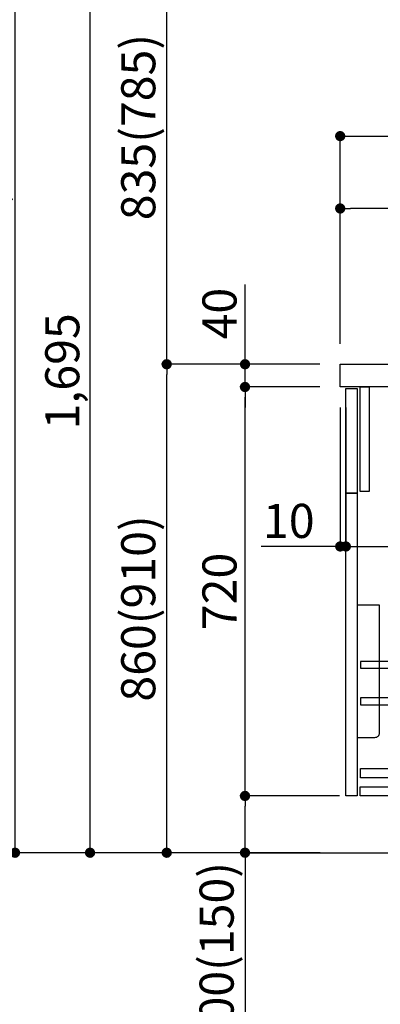
# Model space of a CAD drawing. Extents: x 27948 to 54421, y -22065 to 1546.
# Drawn here: x 47590 to 48225, y -20244 to -18510 of the extents above; entities that cross this region are included whole.
import ezdxf

# ---------------------------------------------------------------- set-up
doc = ezdxf.new("R2010")
doc.units = 0
doc.header["$LTSCALE"] = 50
doc.header["$MEASUREMENT"] = 0
doc.layers.get('0').update_dxf_attribs({"linetype": 'CONTINUOUS'})
doc.layers.get('DEFPOINTS').update_dxf_attribs({"color": 146, "linetype": 'CONTINUOUS'})
for name, color, linetype in [('111-壁仕上', 3, 'CONTINUOUS'), ('122-扉', 6, 'CONTINUOUS'), ('126-甲板', 2, 'CONTINUOUS'), ('150-機器', 8, 'CONTINUOUS'), ('166-寸法B', 11, 'CONTINUOUS')]:
    doc.layers.add(name, color=color, linetype=linetype)
doc.styles.add('KH001', font='txt')
doc.dimstyles.new('KH1xx030', dxfattribs={"dimscale": 30, "dimtxt": 2, "dimasz": 0.6, "dimexe": 0.3, "dimexo": 1.2, "dimgap": 0.5, "dimtad": 3, "dimdec": 1, "dimdsep": 46, "dimlunit": 6, "dimtxsty": 'KH001', "dimblk": 'DOT', "dimcen": 1, "dimdle": 1, "dimclrd": 256, "dimclre": 256, "dimclrt": 256, "dimadec": 0, "dimazin": 0, "dimtfac": 1, "dimtdec": 1, "dimtix": 1, "dimtmove": 2, "dimatfit": 3, "dimldrblk": 'CLOSEDBLANK', "dimfxl": 1, "dimtolj": 1, "dimtzin": 0, "dimlwd": -1, "dimlwe": -1, "dimarcsym": 0})

# ---------------------------------------------------------------- blocks, each defined once
blk = doc.blocks.new('包丁差し_D')
at = {"layer": '150-機器', "color": 161, "linetype": 'Continuous'}
blk.add_lwpolyline([(0, -233), (31.2, -233, 0.414214), (39.2, -225), (39.2, 0), (0, 0)], format="xyb", close=True, dxfattribs=at)
blk = doc.blocks.new('_Dot')
at = {"color": 0, "linetype": 'ByBlock', "lineweight": -2}
blk.add_line((-0.5, 0), (-1, 0), dxfattribs=at)
at = {"color": 0, "linetype": 'ByBlock', "const_width": 0.5}
blk.add_lwpolyline([(-0.25, 0, 1), (0.25, 0, 1)], format="xyb", close=True, dxfattribs=at)
blk = doc.blocks.new('*D82')
at = {"layer": '166-寸法B', "transparency": 16777216}
for p, q in [((48118.3, -19117), (47839.8, -19117)), ((47848.8, -19959), (47848.8, -19135)), ((48118.9, -19977), (47839.8, -19977))]:
    blk.add_line(p, q, dxfattribs=at)
at = {"layer": 'DEFPOINTS', "color": 0, "transparency": 16777216}
for p in [(47848.8, -19117), (48154.3, -19117), (48154.9, -19977)]:
    blk.add_point(p, dxfattribs=at)
at = {"layer": '166-寸法B', "transparency": 16777216, "xscale": 18, "yscale": 18, "zscale": 18}
for p, rotation in [((47848.8, -19117), 90), ((47848.8, -19977), 270)]:
    blk.add_blockref('_Dot', p, dxfattribs=dict(at, rotation=rotation))
at = {"layer": '166-寸法B', "transparency": 16777216, "insert": (47798.7, -19547), "char_height": 60, "attachment_point": 5, "rotation": 90, "style": 'KH001'}
blk.add_mtext('\\A1;860(910)', dxfattribs=at)
blk = doc.blocks.new('_ClosedBlank')
at = {"color": 0, "linetype": 'ByBlock', "lineweight": -2}
for p, q in [((-1, 0.167), (0, 0)), ((-1, 0.167), (-1, -0.167)), ((0, 0), (-1, -0.167))]:
    blk.add_line(p, q, dxfattribs=at)
blk = doc.blocks.new('*D83')
at = {"layer": '166-寸法B', "transparency": 16777216}
for p, q in [((48102.9, -17577), (47572.7, -17577)), ((47581.7, -19959), (47581.7, -17595)), ((48118.9, -19977), (47572.7, -19977))]:
    blk.add_line(p, q, dxfattribs=at)
at = {"layer": 'DEFPOINTS', "color": 0, "transparency": 16777216}
for p in [(47581.7, -17577), (48138.9, -17577), (48154.9, -19977)]:
    blk.add_point(p, dxfattribs=at)
at = {"layer": '166-寸法B', "transparency": 16777216, "xscale": 18, "yscale": 18, "zscale": 18}
for p, rotation in [((47581.7, -17577), 90), ((47581.7, -19977), 270)]:
    blk.add_blockref('_Dot', p, dxfattribs=dict(at, rotation=rotation))
at = {"layer": '166-寸法B', "transparency": 16777216, "insert": (47532.9, -18777), "char_height": 60, "attachment_point": 5, "rotation": 90, "style": 'KH001'}
blk.add_mtext('\\A1;2,400', dxfattribs=at)
blk = doc.blocks.new('*D84')
at = {"layer": '166-寸法B', "linetype": 'ByBlock', "transparency": 16777216}
for p, q in [((48154.3, -19193), (48154.3, -19446.8)), ((48164.3, -19193), (48164.3, -19446.8)), ((48154.3, -19437.8), (48015.1, -19437.8)), ((48136.3, -19437.8), (48118.3, -19437.8)), ((48154.3, -19437.8), (48164.3, -19437.8)), ((48182.3, -19437.8), (48200.3, -19437.8))]:
    blk.add_line(p, q, dxfattribs=at)
at = {"layer": 'DEFPOINTS', "color": 0, "transparency": 16777216}
for p in [(48154.3, -19157), (48164.3, -19157), (48164.3, -19437.8)]:
    blk.add_point(p, dxfattribs=at)
at = {"layer": '166-寸法B', "transparency": 16777216, "xscale": 18, "yscale": 18, "zscale": 18}
blk.add_blockref('_Dot', (48154.3, -19437.8), dxfattribs=at)
at = {"layer": '166-寸法B', "transparency": 16777216, "xscale": 18, "yscale": 18, "zscale": 18, "rotation": 180}
blk.add_blockref('_Dot', (48164.3, -19437.8), dxfattribs=at)
at = {"layer": '166-寸法B', "transparency": 16777216, "insert": (48063.8, -19392.8), "char_height": 60, "attachment_point": 5, "style": 'KH001'}
blk.add_mtext('\\A1;10', dxfattribs=at)
blk = doc.blocks.new('*D85')
at = {"layer": '166-寸法B', "transparency": 16777216}
for p, q in [((48164.3, -19229), (48164.3, -19446.8)), ((48804.3, -19229), (48804.3, -19446.8)), ((48182.3, -19437.8), (48786.3, -19437.8))]:
    blk.add_line(p, q, dxfattribs=at)
at = {"layer": 'DEFPOINTS', "color": 0, "transparency": 16777216}
for p in [(48164.3, -19193), (48804.3, -19193), (48804.3, -19437.8)]:
    blk.add_point(p, dxfattribs=at)
at = {"layer": '166-寸法B', "transparency": 16777216, "xscale": 18, "yscale": 18, "zscale": 18, "rotation": 180}
blk.add_blockref('_Dot', (48164.3, -19437.8), dxfattribs=at)
at = {"layer": '166-寸法B', "transparency": 16777216, "xscale": 18, "yscale": 18, "zscale": 18}
blk.add_blockref('_Dot', (48804.3, -19437.8), dxfattribs=at)
at = {"layer": '166-寸法B', "transparency": 16777216, "insert": (48375.2, -19392.8), "char_height": 60, "attachment_point": 5, "style": 'KH001'}
blk.add_mtext('\\A1;640', dxfattribs=at)
blk = doc.blocks.new('*D86')
at = {"layer": '166-寸法B', "transparency": 16777216}
for p, q in [((48153.3, -19877), (47977.7, -19877)), ((47986.7, -19959), (47986.7, -19895)), ((48118.9, -19977), (47977.7, -19977)), ((47986.7, -19977), (47986.7, -20315.3))]:
    blk.add_line(p, q, dxfattribs=at)
at = {"layer": 'DEFPOINTS', "color": 0, "transparency": 16777216}
for p in [(47986.7, -19877), (48189.3, -19877), (48154.9, -19977)]:
    blk.add_point(p, dxfattribs=at)
at = {"layer": '166-寸法B', "transparency": 16777216, "xscale": 18, "yscale": 18, "zscale": 18}
for p, rotation in [((47986.7, -19877), 90), ((47986.7, -19977), 270)]:
    blk.add_blockref('_Dot', p, dxfattribs=dict(at, rotation=rotation))
at = {"layer": '166-寸法B', "transparency": 16777216, "insert": (47936.7, -20157.3), "char_height": 60, "attachment_point": 5, "rotation": 90, "style": 'KH001'}
blk.add_mtext('\\A1;100(150)', dxfattribs=at)
blk = doc.blocks.new('*D87')
at = {"layer": '166-寸法B', "transparency": 16777216}
for p, q in [((48118.3, -19157), (47977.7, -19157)), ((47986.7, -19859), (47986.7, -19175)), ((48153.3, -19877), (47977.7, -19877))]:
    blk.add_line(p, q, dxfattribs=at)
at = {"layer": 'DEFPOINTS', "color": 0, "transparency": 16777216}
for p in [(47986.7, -19157), (48154.3, -19157), (48189.3, -19877)]:
    blk.add_point(p, dxfattribs=at)
at = {"layer": '166-寸法B', "transparency": 16777216, "xscale": 18, "yscale": 18, "zscale": 18}
for p, rotation in [((47986.7, -19157), 90), ((47986.7, -19877), 270)]:
    blk.add_blockref('_Dot', p, dxfattribs=dict(at, rotation=rotation))
at = {"layer": '166-寸法B', "transparency": 16777216, "insert": (47941.7, -19517), "char_height": 60, "attachment_point": 5, "rotation": 90, "style": 'KH001'}
blk.add_mtext('\\A1;720', dxfattribs=at)
blk = doc.blocks.new('*D88')
at = {"layer": '166-寸法B', "transparency": 16777216}
for p, q in [((47986.7, -19117), (47986.7, -18976.6)), ((47986.7, -19099), (47986.7, -19081)), ((48118.3, -19117), (47977.7, -19117)), ((47986.7, -19157), (47986.7, -19117)), ((48118.3, -19157), (47977.7, -19157)), ((47986.7, -19175), (47986.7, -19193))]:
    blk.add_line(p, q, dxfattribs=at)
at = {"layer": 'DEFPOINTS', "color": 0, "transparency": 16777216}
for p in [(47986.7, -19117), (48154.3, -19117), (48154.3, -19157)]:
    blk.add_point(p, dxfattribs=at)
at = {"layer": '166-寸法B', "transparency": 16777216, "xscale": 18, "yscale": 18, "zscale": 18}
for p, rotation in [((47986.7, -19117), 270), ((47986.7, -19157), 90)]:
    blk.add_blockref('_Dot', p, dxfattribs=dict(at, rotation=rotation))
at = {"layer": '166-寸法B', "transparency": 16777216, "insert": (47941.7, -19027.9), "char_height": 60, "attachment_point": 5, "rotation": 90, "style": 'KH001'}
blk.add_mtext('\\A1;40', dxfattribs=at)
blk = doc.blocks.new('*D89')
at = {"layer": '166-寸法B', "transparency": 16777216}
for p, q in [((48154.3, -19081), (48154.3, -18706.4)), ((48172.3, -18715.4), (48786.3, -18715.4)), ((48804.3, -19081), (48804.3, -18706.4))]:
    blk.add_line(p, q, dxfattribs=at)
at = {"layer": 'DEFPOINTS', "color": 0, "transparency": 16777216}
for p in [(48804.3, -18715.4), (48154.3, -19117), (48804.3, -19117)]:
    blk.add_point(p, dxfattribs=at)
at = {"layer": '166-寸法B', "transparency": 16777216, "xscale": 18, "yscale": 18, "zscale": 18, "rotation": 180}
blk.add_blockref('_Dot', (48154.3, -18715.4), dxfattribs=at)
at = {"layer": '166-寸法B', "transparency": 16777216, "xscale": 18, "yscale": 18, "zscale": 18}
blk.add_blockref('_Dot', (48804.3, -18715.4), dxfattribs=at)
at = {"layer": '166-寸法B', "transparency": 16777216, "insert": (48479.3, -18670.4), "char_height": 60, "attachment_point": 5, "style": 'KH001'}
blk.add_mtext('\\A1;650', dxfattribs=at)
blk = doc.blocks.new('*D91')
at = {"layer": '166-寸法B', "transparency": 16777216}
for p, q in [((48154.3, -19081), (48154.3, -18833.8)), ((48801.3, -19081), (48801.3, -18833.8)), ((48783.3, -18842.8), (48172.3, -18842.8))]:
    blk.add_line(p, q, dxfattribs=at)
at = {"layer": 'DEFPOINTS', "color": 0, "transparency": 16777216}
for p in [(48154.3, -18842.8), (48154.3, -19117), (48801.3, -19117)]:
    blk.add_point(p, dxfattribs=at)
at = {"layer": '166-寸法B', "transparency": 16777216, "xscale": 18, "yscale": 18, "zscale": 18, "rotation": 180}
blk.add_blockref('_Dot', (48154.3, -18842.8), dxfattribs=at)
at = {"layer": '166-寸法B', "transparency": 16777216, "xscale": 18, "yscale": 18, "zscale": 18}
blk.add_blockref('_Dot', (48801.3, -18842.8), dxfattribs=at)
at = {"layer": '166-寸法B', "transparency": 16777216, "insert": (48477.8, -18797.8), "char_height": 60, "attachment_point": 5, "style": 'KH001'}
blk.add_mtext('\\A1;647', dxfattribs=at)
blk = doc.blocks.new('*D212')
at = {"layer": '166-寸法B', "transparency": 16777216}
for p, q in [((48102.9, -18282), (47839.8, -18282)), ((47848.8, -19099), (47848.8, -18300)), ((48118.3, -19117), (47839.8, -19117))]:
    blk.add_line(p, q, dxfattribs=at)
at = {"layer": 'DEFPOINTS', "color": 0, "transparency": 16777216}
for p in [(47848.8, -18282), (48138.9, -18282), (48154.3, -19117)]:
    blk.add_point(p, dxfattribs=at)
at = {"layer": '166-寸法B', "transparency": 16777216, "xscale": 18, "yscale": 18, "zscale": 18}
for p, rotation in [((47848.8, -18282), 90), ((47848.8, -19117), 270)]:
    blk.add_blockref('_Dot', p, dxfattribs=dict(at, rotation=rotation))
at = {"layer": '166-寸法B', "transparency": 16777216, "insert": (47798.7, -18699.5), "char_height": 60, "attachment_point": 5, "rotation": 90, "style": 'KH001'}
blk.add_mtext('\\A1;835(785)', dxfattribs=at)
blk = doc.blocks.new('*D216')
at = {"layer": '166-寸法B', "transparency": 16777216}
for p, q in [((48102.9, -18282), (47704.8, -18282)), ((47713.8, -19959), (47713.8, -18300)), ((48118.9, -19977), (47704.8, -19977))]:
    blk.add_line(p, q, dxfattribs=at)
at = {"layer": 'DEFPOINTS', "color": 0, "transparency": 16777216}
for p in [(47713.8, -18282), (48138.9, -18282), (48154.9, -19977)]:
    blk.add_point(p, dxfattribs=at)
at = {"layer": '166-寸法B', "transparency": 16777216, "xscale": 18, "yscale": 18, "zscale": 18}
for p, rotation in [((47713.8, -18282), 90), ((47713.8, -19977), 270)]:
    blk.add_blockref('_Dot', p, dxfattribs=dict(at, rotation=rotation))
at = {"layer": '166-寸法B', "transparency": 16777216, "insert": (47664.9, -19129.5), "char_height": 60, "attachment_point": 5, "rotation": 90, "style": 'KH001'}
blk.add_mtext('\\A1;1,695', dxfattribs=at)

msp = doc.modelspace()

# ---------------------------------------------------------------- linework, layer by layer
at = {"layer": '111-壁仕上', "ltscale": 2}
msp.add_lwpolyline([(47991.76, -19976.95), (48804.34, -19976.95), (48804.34, -17576.95), (47991.76, -17576.95)], dxfattribs=at)
at = {"layer": '122-扉', "color": 253}
for points in [[(48164.34, -19159.95), (48184.34, -19159.95), (48184.34, -19343.95), (48164.34, -19343.95)], [(48189.34, -19156.95), (48205.34, -19156.95), (48205.34, -19340.95), (48189.34, -19340.95)], [(48164.34, -19343.95), (48184.34, -19343.95), (48184.34, -19876.95), (48164.34, -19876.95)]]:
    msp.add_lwpolyline(points, close=True, dxfattribs=at)
at = {"layer": '122-扉', "color": 253, "linetype": 'Continuous'}
for points in [[(48189.84, -19652.35), (48613.34, -19652.35), (48613.34, -19640.35), (48189.84, -19640.35)], [(48189.84, -19716.35), (48613.34, -19716.35), (48613.34, -19704.35), (48189.84, -19704.35)], [(48613.34, -19844.95), (48189.84, -19844.95), (48189.84, -19828.95), (48613.34, -19828.95)], [(48189.34, -19860.95), (48668.34, -19860.95), (48668.34, -19876.95), (48189.34, -19876.95)]]:
    msp.add_lwpolyline(points, close=True, dxfattribs=at)
at = {"layer": '126-甲板'}
msp.add_lwpolyline([(48154.34, -19116.95), (48801.34, -19116.95), (48801.34, -19156.95), (48154.34, -19156.95)], close=True, dxfattribs=at)

# ---------------------------------------------------------------- block references
at = {"layer": '150-機器', "color": 161}
msp.add_blockref('包丁差し_D', (48184.34, -19540.95), dxfattribs=at)

# ---------------------------------------------------------------- dimensions: what is measured, and where the dimension line sits
at = {"layer": '166-寸法B'}
for base, p1, p2, picture, middle in [((47581.68, -17576.95), (48154.87, -19976.95), (48138.87, -17576.95), '*D83', (47532.87, -18776.95)), ((47713.76, -18281.95), (48154.87, -19976.95), (48138.87, -18281.95), '*D216', (47664.95, -19129.45)), ((47986.68, -19156.95), (48189.34, -19876.95), (48154.34, -19156.95), '*D87', (47941.68, -19516.95))]:
    dim = msp.add_linear_dim(base=base, p1=p1, p2=p2, angle=90, dimstyle='KH1xx030', dxfattribs=at)
    dim.commit()
    dim.dimension.update_dxf_attribs({"geometry": picture, "text_midpoint": middle})
for base, p1, p2, override, picture, middle in [((47848.76, -18281.95), (48154.34, -19116.95), (48138.87, -18281.95), {"dimpost": '(785)'}, '*D212', (47798.75, -18699.45)), ((47848.76, -19116.95), (48154.87, -19976.95), (48154.34, -19116.95), {"dimpost": '(910)'}, '*D82', (47798.75, -19546.95))]:
    dim = msp.add_linear_dim(base=base, p1=p1, p2=p2, angle=90, dimstyle='KH1xx030', override=override, dxfattribs=at)
    dim.commit()
    dim.dimension.update_dxf_attribs({"geometry": picture, "text_midpoint": middle})
for base, p1, p2, picture, middle in [((48804.34, -18715.36), (48154.34, -19116.95), (48804.34, -19116.95), '*D89', (48479.34, -18670.36)), ((48154.34, -18842.76), (48801.34, -19116.95), (48154.34, -19116.95), '*D91', (48477.84, -18797.76))]:
    dim = msp.add_linear_dim(base=base, p1=p1, p2=p2, dimstyle='KH1xx030', dxfattribs=at)
    dim.commit()
    dim.dimension.update_dxf_attribs({"geometry": picture, "text_midpoint": middle})
for base, p1, p2, override, picture, middle in [((47986.68, -19116.95), (48154.34, -19156.95), (48154.34, -19116.95), {"dimtmove": 1}, '*D88', (47999.59, -19027.86)), ((47986.68, -19876.95), (48154.87, -19976.95), (48189.34, -19876.95), {"dimpost": '(150)', "dimtmove": 1}, '*D86', (48027.75, -20157.29))]:
    dim = msp.add_linear_dim(base=base, p1=p1, p2=p2, angle=90, dimstyle='KH1xx030', override=override, dxfattribs=at)
    dim.commit()
    dim.dimension.update_dxf_attribs({"geometry": picture, "text_midpoint": middle, "dimtype": 128})
dim = msp.add_linear_dim(base=(48164.34, -19437.76), p1=(48154.34, -19156.95), p2=(48164.34, -19156.95), dimstyle='KH1xx030', override={"dimtmove": 1, "dimfxl": 0.5, "dimarcsym": 1}, dxfattribs=at)
dim.commit()
dim.dimension.update_dxf_attribs({"geometry": '*D84', "text_midpoint": (48063.78, -19411.99), "dimtype": 128})
dim = msp.add_linear_dim(base=(48804.34, -19437.76), p1=(48164.34, -19192.95), p2=(48804.34, -19192.95), dimstyle='KH1xx030', dxfattribs=at)
dim.commit()
dim.dimension.update_dxf_attribs({"geometry": '*D85', "text_midpoint": (48375.16, -19392.76), "dimtype": 128})

doc.saveas('drawing.dxf')
